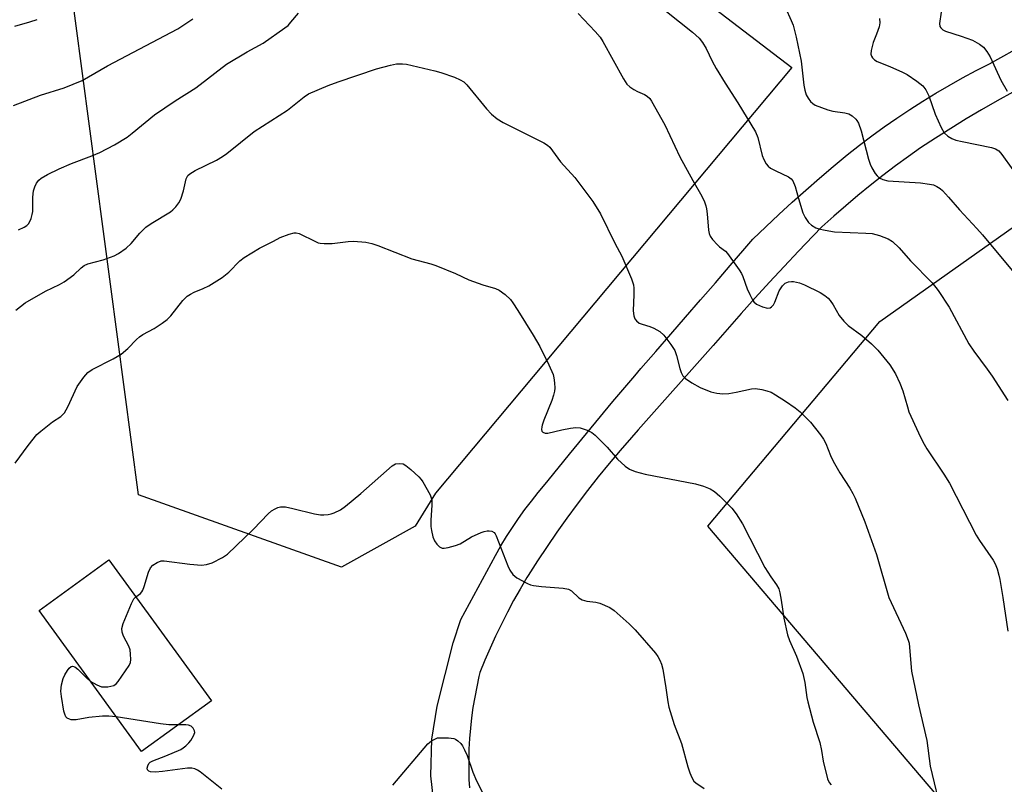
# Model space of a CAD drawing. Units: inches. Extents: x 1207771 to 1213771, y 561456 to 565456.
# Drawn here: x 1209823 to 1210094, y 564359 to 564569 of the extents above; entities that cross this region are included whole.
import ezdxf

# ---------------------------------------------------------------- set-up
doc = ezdxf.new("R2010")
doc.units = ezdxf.units.IN
doc.header["$MEASUREMENT"] = 0
for name, color, linetype in [('BLDG-Footprint', 5, 'Continuous'), ('NTRL-Pasture Land', 2, 'Continuous'), ('TRANS-Road', 130, 'Continuous'), ('Undefined', 1, 'Continuous')]:
    doc.layers.add(name, color=color, linetype=linetype)

msp = doc.modelspace()

# ---------------------------------------------------------------- linework, layer by layer
at = {"layer": 'BLDG-Footprint', "elevation": 553.74}
msp.add_lwpolyline([(1209875.62, 564381.56), (1209856.38, 564367.58), (1209828.13, 564406.46), (1209847.37, 564420.44)], close=True, dxfattribs=at)
at = {"layer": 'NTRL-Pasture Land'}
msp.add_lwpolyline([(1209931.79, 564429.7), (1209911.46, 564418.45), (1209855.49, 564438.39), (1209834.33, 564598.12), (1209847.71, 564612.98), (1209877.98, 564668.31), (1209958.46, 564615.07), (1210035.54, 564556.08), (1209937.4, 564438.82)], close=True, dxfattribs=at)
msp.add_lwpolyline([(1210187.41, 564224.08), (1210012.41, 564429.71), (1210059.74, 564486.12), (1210168.24, 564562.93)], dxfattribs=at)
at = {"layer": 'TRANS-Road'}
for points in [[(1209937.33, 564349.57), (1209936.08, 564360.95), (1209936.35, 564371.01), (1209937.77, 564380.14), (1209940, 564388.83), (1209942.22, 564397.53), (1209944.3, 564404.04), (1209953.93, 564421.65), (1209955.4, 564424.26), (1209956.94, 564426.83), (1209958.55, 564429.35), (1209960.23, 564431.83), (1209961.96, 564434.27), (1209963.77, 564436.65), (1209965.63, 564438.99), (1209967.56, 564441.28), (1209968.43, 564442.27), (1209974.3, 564449.57), (1209980.23, 564456.82), (1209986.21, 564464.03), (1209992.24, 564471.19), (1209993.91, 564473.15), (1209998.04, 564477.87), (1210002.16, 564482.6), (1210006.27, 564487.32), (1210010.38, 564492.05), (1210014.46, 564496.78), (1210018.54, 564501.51), (1210022.61, 564506.23), (1210024.78, 564508.77), (1210028.36, 564512.23), (1210031.98, 564515.64), (1210035.65, 564519.01), (1210039.37, 564522.34), (1210043.14, 564525.61), (1210046.95, 564528.84), (1210050.81, 564532.02), (1210054.17, 564534.72), (1210057.56, 564537.27), (1210061, 564539.75), (1210064.48, 564542.17), (1210068.01, 564544.52), (1210071.59, 564546.8), (1210075.21, 564549.02), (1210078.87, 564551.17), (1210082.57, 564553.25), (1210086.31, 564555.27), (1210090, 564557.17), (1210100.13, 564562.86)], [(1210096.38, 564549.35), (1210092.06, 564546.95), (1210087.77, 564544.48), (1210083.52, 564541.94), (1210079.3, 564539.34), (1210075.12, 564536.67), (1210070.98, 564533.94), (1210067.64, 564531.58), (1210064.09, 564529), (1210060.6, 564526.35), (1210057.15, 564523.64), (1210053.75, 564520.87), (1210050.39, 564518.03), (1210047.09, 564515.14), (1210043.83, 564512.18), (1210041.41, 564509.7), (1210037.37, 564505.5), (1210033.37, 564501.26), (1210029.39, 564496.98), (1210025.46, 564492.67), (1210021.56, 564488.31), (1210017.69, 564483.92), (1210013.86, 564479.49), (1209993.23, 564456.25), (1209991.38, 564454.18), (1209988.26, 564450.59), (1209985.2, 564446.96), (1209982.2, 564443.27), (1209979.25, 564439.53), (1209976.37, 564435.75), (1209973.55, 564431.92), (1209970.79, 564428.04), (1209968.09, 564424.12), (1209965.46, 564420.15), (1209962.89, 564416.14), (1209962.52, 564415.54), (1209960.67, 564412.39), (1209958.88, 564409.21), (1209957.16, 564405.99), (1209955.51, 564402.73), (1209953.92, 564399.44), (1209952.41, 564396.12), (1209950.97, 564392.77), (1209949.61, 564389.39), (1209949.33, 564388.25), (1209948.7, 564385.43), (1209948.15, 564382.6), (1209947.68, 564379.76), (1209947.28, 564376.9), (1209946.97, 564374.03), (1209946.73, 564371.16), (1209946.58, 564368.28), (1209946.5, 564365.39), (1209946.5, 564362.51), (1209946.5, 564362.23), (1209946.56, 564359.91), (1209946.69, 564357.58)]]:
    msp.add_lwpolyline(points, dxfattribs=at)
at = {"layer": 'Undefined'}
for points, elevation in [([(1210032.26, 564576.15), (1210035.38, 564569.12), (1210035.89, 564567.76), (1210036.71, 564564.45), (1210038.11, 564557.83), (1210038.84, 564551.22), (1210039.06, 564549.87), (1210039.5, 564548.6), (1210040.06, 564547.66), (1210040.71, 564546.77), (1210041.27, 564546.2), (1210041.98, 564545.77), (1210045.48, 564544.46), (1210046.84, 564544.09), (1210050.13, 564543.61), (1210051.2, 564543.32), (1210052.12, 564542.77), (1210053.13, 564541.89), (1210053.47, 564541.48), (1210053.86, 564540.76), (1210054.63, 564538.64), (1210056.61, 564530.88), (1210057.06, 564529.47), (1210057.58, 564528.43), (1210058.49, 564526.93), (1210059.01, 564526.24), (1210059.62, 564525.7), (1210060.62, 564525.24), (1210061.99, 564524.91), (1210071, 564524.35), (1210073.49, 564524.01), (1210074.53, 564523.74), (1210075.5, 564523.33), (1210076.41, 564522.79), (1210077.03, 564522.25), (1210078.73, 564520.41), (1210081.69, 564516.85), (1210086.5, 564511.75), (1210088.06, 564509.98), (1210097.59, 564498.55)], 544), ([(1209822.47, 564511.35), (1209824.06, 564512.12), (1209824.79, 564512.62), (1209825.19, 564513.01), (1209825.62, 564513.72), (1209825.93, 564514.51), (1209826.27, 564515.61), (1209826.43, 564516.44), (1209826.44, 564520.42), (1209826.63, 564522.16), (1209826.97, 564523.25), (1209827.47, 564524.27), (1209828.11, 564525.06), (1209828.71, 564525.58), (1209830.46, 564526.65), (1209833.64, 564528.24), (1209837.1, 564529.64), (1209842.68, 564531.74), (1209844.91, 564532.72), (1209848.92, 564534.81), (1209852.39, 564536.96), (1209853.81, 564538.03), (1209859.94, 564543.08), (1209865.66, 564546.89), (1209871.37, 564550.54), (1209879.79, 564557.03), (1209885.5, 564560.45), (1209889.88, 564562.79), (1209895.81, 564567.02), (1209896.72, 564567.74), (1209897.53, 564568.57), (1209899.57, 564571.08)], 548), ([(1209976.67, 564571.03), (1209981.35, 564566.06), (1209982.7, 564564.49), (1209983.46, 564563.25), (1209989.11, 564553.02), (1209990.04, 564551.57), (1209990.86, 564550.81), (1209992.03, 564550.05), (1209993.03, 564549.51), (1209994.94, 564548.68), (1209995.7, 564548.26), (1209996.37, 564547.61), (1209996.87, 564546.88), (1210000.51, 564540.32), (1210004.7, 564531.53), (1210008.24, 564524.99), (1210010.7, 564520.63), (1210011.45, 564519.1), (1210011.86, 564518.04), (1210012.06, 564517.21), (1210012.23, 564515.78), (1210012.56, 564511.25), (1210012.72, 564510.4), (1210013.02, 564509.62), (1210013.66, 564508.72), (1210015.01, 564507.25), (1210015.64, 564506.67), (1210017.24, 564505.46), (1210017.84, 564504.85), (1210021.02, 564500.33), (1210021.63, 564499.35), (1210022.01, 564498.55), (1210023.23, 564495.17), (1210023.91, 564493.55), (1210024.56, 564492.25), (1210025.03, 564491.54), (1210025.83, 564490.88), (1210027.45, 564490.14), (1210028.83, 564489.76), (1210029.56, 564489.87), (1210029.95, 564490.13), (1210030.44, 564490.7), (1210030.83, 564491.48), (1210032.06, 564494.54), (1210032.95, 564495.95), (1210033.7, 564496.7), (1210034.62, 564497.07), (1210035.39, 564497.16), (1210035.95, 564497.13), (1210037.63, 564496.78), (1210038.97, 564496.26), (1210043.37, 564494.09), (1210044.62, 564493.3), (1210045.52, 564492.57), (1210046.09, 564491.9), (1210046.93, 564490.68), (1210048.58, 564487.73), (1210049.83, 564486.22), (1210051.06, 564485.06), (1210054.79, 564482.23), (1210057.51, 564480), (1210059.22, 564478.24), (1210062.54, 564474.14), (1210064.09, 564471.69), (1210065.29, 564469.11), (1210066.12, 564466.97), (1210067.35, 564462.57), (1210067.8, 564461.22), (1210070.44, 564455.43), (1210071.65, 564452.95), (1210072.74, 564451.06), (1210077.37, 564444.09), (1210078.93, 564441.6), (1210086.33, 564427.27), (1210087.24, 564425.8), (1210090.98, 564420.33), (1210091.53, 564419.31), (1210092.06, 564417.92), (1210092.59, 564416.21), (1210092.85, 564415.05), (1210093.68, 564410.07), (1210095.05, 564400.75)], 548), ([(1210001, 564571.53), (1210008.15, 564565.9), (1210010.04, 564564.16), (1210010.92, 564563.05), (1210011.92, 564561.33), (1210013.57, 564557.88), (1210014.72, 564555.83), (1210017.13, 564551.82), (1210020.67, 564546.35), (1210025.51, 564538.43), (1210026.17, 564536.82), (1210027.37, 564531.87), (1210027.8, 564530.8), (1210028.49, 564529.58), (1210029.01, 564528.93), (1210029.65, 564528.42), (1210031.13, 564527.6), (1210034.61, 564525.95), (1210035.31, 564525.48), (1210035.81, 564524.87), (1210036.43, 564523.33), (1210037.33, 564519.99), (1210038.52, 564516.08), (1210039.16, 564514.79), (1210040.12, 564513.36), (1210040.94, 564512.64), (1210042.13, 564511.95), (1210042.94, 564511.65), (1210044.68, 564511.26), (1210047.31, 564510.85), (1210055.95, 564510.5), (1210057.69, 564510.36), (1210059.65, 564509.86), (1210062.08, 564508.94), (1210063.22, 564508.14), (1210065.08, 564506.41), (1210068.21, 564502.8), (1210074.2, 564496.81), (1210075.88, 564494.71), (1210078.85, 564490.05), (1210084.28, 564479.99), (1210085.66, 564477.94), (1210089.36, 564472.95), (1210090.69, 564471.03), (1210094.99, 564464.35)], 546), ([(1210076.64, 564571.34), (1210076.17, 564568.21), (1210076.28, 564567.45), (1210076.53, 564567.01), (1210077.1, 564566.47), (1210077.82, 564566.09), (1210082.19, 564564.73), (1210085.27, 564563.61), (1210087.2, 564562.54), (1210088.29, 564561.69), (1210089.22, 564560.55), (1210090.19, 564559.04), (1210093.14, 564552.61), (1210094.86, 564549.56)], 540), ([(1209821.06, 564545.61), (1209828.55, 564548.48), (1209835.01, 564550.55), (1209839.98, 564552.53), (1209847.02, 564556.56), (1209866.39, 564566.79), (1209870.5, 564569.55)], 546), ([(1209821.48, 564567.5), (1209825.64, 564568.7), (1209827.57, 564569.35)], 544), ([(1210059.7, 564569.58), (1210059.76, 564568.47), (1210059.54, 564567.31), (1210058.89, 564565.32), (1210057.93, 564563.04), (1210057.37, 564560.83), (1210057.31, 564559.77), (1210057.45, 564559.27), (1210057.74, 564558.82), (1210058.33, 564558.21), (1210059.02, 564557.75), (1210062.52, 564556.4), (1210066, 564554.88), (1210067.3, 564554.23), (1210069.98, 564552.35), (1210071.58, 564551.05), (1210072.42, 564549.97), (1210073.31, 564548.29), (1210074.97, 564543.26), (1210076.65, 564539.6), (1210077.51, 564538.14), (1210078.49, 564537.24), (1210079.63, 564536.54), (1210080.74, 564536.14), (1210082.47, 564535.72), (1210090.5, 564534.06), (1210091.63, 564533.73), (1210092.51, 564533.2), (1210093.41, 564532.17), (1210096.38, 564527.89)], 542), ([(1209821.78, 564489.23), (1209824.35, 564491.24), (1209829.93, 564494.5), (1209833.75, 564496.35), (1209835.02, 564497.07), (1209837.72, 564498.94), (1209839.78, 564500.94), (1209840.61, 564501.57), (1209841.61, 564501.99), (1209845.8, 564503.15), (1209848.8, 564504.2), (1209850.06, 564504.86), (1209852.17, 564506.35), (1209853.5, 564507.58), (1209855.93, 564510.49), (1209857.59, 564512.12), (1209859.05, 564513.13), (1209864.31, 564516.38), (1209865, 564516.89), (1209865.78, 564517.69), (1209866.63, 564518.8), (1209867.16, 564519.84), (1209867.92, 564522.11), (1209868.68, 564525.46), (1209869.12, 564526.33), (1209869.68, 564526.85), (1209871.17, 564527.7), (1209877, 564530.55), (1209878.72, 564531.58), (1209879.89, 564532.45), (1209887.4, 564538.47), (1209896.58, 564544.39), (1209901.16, 564548.03), (1209902.36, 564548.83), (1209907.75, 564551.18), (1209910.54, 564552.2), (1209921.06, 564555.71), (1209924.98, 564556.75), (1209926.65, 564557.09), (1209928.23, 564557.16), (1209929.37, 564557.02), (1209937.14, 564555.2), (1209938.82, 564554.71), (1209942.58, 564553.42), (1209944.13, 564552.76), (1209945.13, 564552.13), (1209945.95, 564551.36), (1209951.43, 564544.72), (1209952.81, 564543.27), (1209954.31, 564541.99), (1209956.04, 564540.94), (1209967.19, 564535.32), (1209968.19, 564534.7), (1209968.81, 564534.13), (1209971.76, 564530.08), (1209975.73, 564525.79), (1209980.74, 564519.22), (1209982.77, 564515.78), (1209986.75, 564507.71), (1209988.71, 564504.11), (1209991.33, 564497.89), (1209991.87, 564496.23), (1209991.97, 564495.35), (1209992, 564493.56), (1209991.81, 564489.1), (1209991.99, 564487.64), (1209992.27, 564486.84), (1209992.72, 564486.28), (1209993.51, 564485.7), (1209994.27, 564485.38), (1209996.42, 564484.74), (1209997.47, 564484.33), (1209999.19, 564483.33), (1210000.25, 564482.38), (1210002.15, 564479.8), (1210003.25, 564478.1), (1210003.76, 564476.77), (1210004.67, 564473.15), (1210005.02, 564472.07), (1210005.52, 564471.15), (1210006.24, 564470.37), (1210007.97, 564469.21), (1210010.3, 564467.91), (1210013.19, 564466.77), (1210014.87, 564466.33), (1210016.48, 564466.18), (1210018.16, 564466.32), (1210020.19, 564466.65), (1210024.4, 564467.57), (1210025.52, 564467.68), (1210027.25, 564467.41), (1210028.68, 564467.03), (1210029.79, 564466.64), (1210031.05, 564465.95), (1210033.74, 564464.21), (1210036.43, 564462.33), (1210037.81, 564461.23), (1210040.66, 564458.41), (1210043.43, 564454.92), (1210044.28, 564453.71), (1210044.92, 564452.47), (1210046.15, 564449.21), (1210046.89, 564447.66), (1210048.72, 564444.46), (1210051.53, 564440.22), (1210052.35, 564438.71), (1210052.94, 564437.39), (1210055.6, 564430.95), (1210058.87, 564421.95), (1210062.25, 564410.06), (1210066.81, 564400.22), (1210067.61, 564398.3), (1210067.81, 564397.45), (1210067.96, 564396.3), (1210068.51, 564389.72), (1210070.45, 564380.45), (1210072.7, 564370.67), (1210073.63, 564363.58), (1210076.84, 564350.13)], 550), ([(1209821.54, 564447.07), (1209825.11, 564451.98), (1209827.55, 564454.95), (1209828.62, 564455.94), (1209830.44, 564457.41), (1209831.83, 564458.45), (1209834.14, 564459.98), (1209835.14, 564460.92), (1209836.11, 564462.65), (1209838.59, 564468.17), (1209840.43, 564470.82), (1209841.59, 564472.07), (1209842.76, 564472.86), (1209848.54, 564475.82), (1209850.78, 564477.11), (1209852.58, 564478.68), (1209854.97, 564481.14), (1209855.78, 564481.88), (1209856.77, 564482.51), (1209859.86, 564484.19), (1209862.02, 564485.63), (1209863.4, 564486.66), (1209864.42, 564487.71), (1209867.77, 564491.87), (1209868.98, 564493.11), (1209869.87, 564493.7), (1209870.83, 564494.19), (1209873.34, 564495.18), (1209874.93, 564495.92), (1209878.61, 564498.28), (1209880.43, 564499.68), (1209883.48, 564502.81), (1209884.6, 564503.74), (1209888.88, 564506.29), (1209892.74, 564508.23), (1209894.56, 564509.24), (1209897.04, 564510.17), (1209898.43, 564510.52), (1209898.97, 564510.54), (1209899.78, 564510.34), (1209904.25, 564508.13), (1209905.05, 564507.82), (1209905.6, 564507.7), (1209906.7, 564507.63), (1209908.91, 564507.66), (1209913.28, 564508.19), (1209914.73, 564508.27), (1209918.13, 564507.97), (1209919.81, 564507.66), (1209921.44, 564507.08), (1209930.84, 564503.38), (1209936.09, 564502), (1209937.45, 564501.57), (1209942.85, 564499.32), (1209946.52, 564497.57), (1209950.39, 564496.24), (1209953.9, 564495.22), (1209954.9, 564494.77), (1209956.51, 564493.55), (1209957.99, 564492.16), (1209958.67, 564491.26), (1209960.06, 564489.12), (1209964.29, 564482.33), (1209966.14, 564479.2), (1209968.6, 564474.17), (1209969.73, 564471.47), (1209969.93, 564470.64), (1209970.11, 564469.21), (1209970.19, 564467.78), (1209970.12, 564466.92), (1209969.86, 564465.78), (1209969.42, 564464.37), (1209967.22, 564458.97), (1209966.73, 564457.58), (1209966.62, 564457.05), (1209966.6, 564456.35), (1209966.69, 564455.94), (1209966.93, 564455.62), (1209967.55, 564455.35), (1209968.31, 564455.34), (1209972.19, 564456.28), (1209974.56, 564456.71), (1209976.04, 564456.89), (1209977.18, 564456.78), (1209979.11, 564456.14), (1209980.42, 564455.51), (1209981.33, 564454.79), (1209984.66, 564451.45), (1209987.47, 564448.14), (1209989.63, 564446.23), (1209990.79, 564445.41), (1209992.37, 564444.79), (1209995.12, 564444.02), (1210008.99, 564441.34), (1210011.2, 564440.76), (1210012.99, 564439.98), (1210014.19, 564439.28), (1210015.7, 564437.94), (1210019.01, 564434.71), (1210020.23, 564433.08), (1210021.94, 564430.36), (1210028.07, 564418.31), (1210029.72, 564415.72), (1210031.33, 564413.53), (1210031.9, 564412.44), (1210032.22, 564411.32), (1210032.61, 564409.29), (1210033.31, 564404.32), (1210034.36, 564399.75), (1210034.86, 564398.22), (1210036.81, 564393.86), (1210038.59, 564389.13), (1210039.1, 564386.59), (1210039.66, 564382.48), (1210039.89, 564381.34), (1210041.38, 564375.73), (1210043.22, 564370.08), (1210043.68, 564367.88), (1210044.12, 564364.97), (1210045.39, 564360.13), (1210045.81, 564359.09), (1210046.35, 564358.46)], 552), ([(1209854.8, 564410.21), (1209856.06, 564411.16), (1209856.43, 564411.58), (1209856.7, 564412.05), (1209857.11, 564413.11), (1209858.29, 564417.01), (1209858.82, 564418.21), (1209859.5, 564418.96), (1209860.71, 564419.73), (1209861.77, 564420.12), (1209862.63, 564420.17), (1209869.72, 564419.25), (1209872.89, 564418.98), (1209874.27, 564419.13), (1209875.87, 564419.58), (1209878.66, 564421.05), (1209880.07, 564422.02), (1209887.25, 564428.88), (1209891.29, 564433.15), (1209892.18, 564433.9), (1209893.14, 564434.47), (1209893.89, 564434.82), (1209894.67, 564435.05), (1209896.05, 564435.01), (1209898.03, 564434.6), (1209904, 564433.12), (1209905.71, 564432.82), (1209906.59, 564432.82), (1209907.77, 564432.95), (1209908.64, 564433.12), (1209909.43, 564433.38), (1209911.17, 564434.19), (1209912.56, 564435.21), (1209916.78, 564438.72), (1209925.4, 564446.3), (1209926.35, 564446.87), (1209927.4, 564447.02), (1209928.45, 564446.85), (1209929.19, 564446.43), (1209930.58, 564445.29), (1209932.79, 564443.29), (1209933.37, 564442.62), (1209933.85, 564441.9), (1209935.87, 564438.35), (1209936.2, 564437.57), (1209936.35, 564436.73), (1209936.33, 564435.55), (1209936.05, 564431.36), (1209936.11, 564429.64), (1209936.25, 564428.5), (1209936.66, 564426.79), (1209937.05, 564425.71), (1209937.68, 564424.79), (1209938.49, 564424.05), (1209939.17, 564423.7), (1209939.7, 564423.66), (1209940.82, 564423.83), (1209942.84, 564424.38), (1209944.18, 564424.89), (1209947.26, 564426.75), (1209949.95, 564427.96), (1209950.77, 564428.27), (1209951.6, 564428.45), (1209952.11, 564428.45), (1209952.84, 564428.3), (1209953.48, 564427.97), (1209953.82, 564427.57), (1209954.09, 564427.07), (1209957.26, 564418.83), (1209957.82, 564417.56), (1209958.64, 564416.42), (1209959.72, 564415.51), (1209962.72, 564413.9), (1209963.51, 564413.58), (1209964.32, 564413.36), (1209966.6, 564413.05), (1209972.54, 564412.66), (1209973.96, 564412.4), (1209974.81, 564411.94), (1209976.82, 564409.99), (1209977.74, 564409.43), (1209979.03, 564409.02), (1209981.54, 564408.75), (1209982.65, 564408.48), (1209985.34, 564407.29), (1209986.57, 564406.51), (1209990.72, 564402.76), (1209992.33, 564401.13), (1209997.92, 564394.69), (1209998.58, 564393.79), (1209999.16, 564392.78), (1209999.63, 564391.72), (1209999.96, 564390.32), (1210000.81, 564385.17), (1210001.33, 564381.27), (1210001.64, 564379.86), (1210003.13, 564375.09), (1210005.16, 564369.78), (1210006.83, 564363.43), (1210007.38, 564361.77), (1210007.93, 564360.43), (1210008.51, 564359.48), (1210009.09, 564358.95), (1210011.38, 564357.46)], 554), ([(1209842.26, 564387.01), (1209844.03, 564385.98), (1209845.32, 564385.47), (1209846.17, 564385.41), (1209847.04, 564385.46), (1209847.91, 564385.59), (1209848.71, 564385.82), (1209849.38, 564386.28), (1209849.94, 564386.94), (1209852.95, 564391.36), (1209853.3, 564392.14), (1209853.41, 564392.98), (1209853.37, 564394.44), (1209853.22, 564395.61), (1209852.87, 564396.69), (1209851.36, 564399.42), (1209851.04, 564400.48), (1209850.94, 564401.55), (1209851.31, 564402.93), (1209853.58, 564408.39), (1209854.26, 564409.65), (1209854.8, 564410.21)], 554), ([(1209849.41, 564377.17), (1209847.32, 564377.39), (1209845.59, 564377.32), (1209841.83, 564376.95), (1209838.4, 564376.39), (1209837.55, 564376.32), (1209837.01, 564376.35), (1209836.53, 564376.49), (1209835.89, 564376.84), (1209835.55, 564377.17), (1209835.2, 564377.89), (1209834.99, 564378.72), (1209834.28, 564382.76), (1209834.13, 564384.2), (1209834.34, 564385.96), (1209834.75, 564387.7), (1209835.21, 564388.74), (1209835.93, 564389.93), (1209836.41, 564390.57), (1209836.94, 564391), (1209837.32, 564391.09), (1209837.97, 564390.91), (1209838.84, 564390.28), (1209841.18, 564387.91), (1209842.26, 564387.01)], 554), ([(1209866.51, 564374.94), (1209863.85, 564374.97), (1209861.61, 564375.21), (1209849.41, 564377.17)], 554), ([(1209878.51, 564357.22), (1209872.53, 564362), (1209871.81, 564362.49), (1209871.03, 564362.82), (1209870.2, 564363.01), (1209869.06, 564363.02), (1209862.13, 564362.11), (1209860.24, 564361.96), (1209858.8, 564362.05), (1209858.37, 564362.2), (1209857.99, 564362.58), (1209857.92, 564362.98), (1209858.07, 564363.67), (1209858.42, 564364.32), (1209858.78, 564364.66), (1209859.49, 564365.01), (1209863.08, 564366.4), (1209867.17, 564368.19), (1209867.86, 564368.62), (1209868.54, 564369.17), (1209869.37, 564370.01), (1209869.91, 564370.69), (1209870.65, 564371.9), (1209871.02, 564372.86), (1209870.98, 564373.34), (1209870.6, 564374.01), (1209870.02, 564374.56), (1209869.33, 564374.84), (1209868.57, 564374.93), (1209866.51, 564374.94)], 554), ([(1209925.59, 564358.33), (1209935.22, 564369.73), (1209935.67, 564370.14), (1209936.29, 564370.55), (1209937.94, 564371.37), (1209940.96, 564371.38), (1209942.4, 564371.22), (1209942.9, 564371.01), (1209943.55, 564370.56), (1209944.32, 564369.81), (1209944.81, 564369.14), (1209945.35, 564368.1), (1209946.04, 564366.47), (1209947.66, 564361.91), (1209948.61, 564359.53), (1209956.83, 564343.49)], 556)]:
    msp.add_lwpolyline(points, dxfattribs=dict(at, elevation=elevation))

doc.saveas('drawing.dxf')
